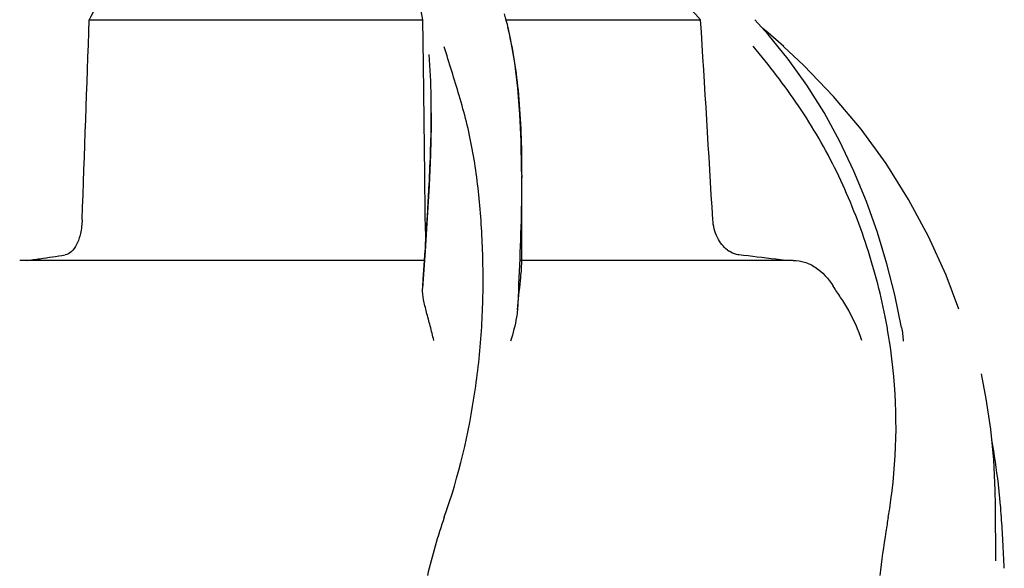
# Model space of a CAD drawing. Units: millimetres. Extents: x 18687 to 23553, y 1675 to 8407.
# Drawn here: x 20395 to 20485, y 6974 to 7024 of the extents above; entities that cross this region are included whole.
import ezdxf

# ---------------------------------------------------------------- set-up
doc = ezdxf.new("R2010")
doc.units = ezdxf.units.MM

# ---------------------------------------------------------------- blocks, each defined once
blk = doc.blocks.new('A$C506F0FE6')
for p, q in [((1316.068, 1152.858), (1346.324, 1152.858)), ((1346.375, 1148.801), (1346.324, 1152.858)), ((1353.869, 1152.858), (1371.509, 1152.858)), ((1353.981, 1152.413), (1353.913, 1152.685)), ((1377.635, 1151.526), (1376.434, 1152.859)), ((1354.264, 1151.154), (1353.981, 1152.414)), ((1377.626, 1151.662), (1377.156, 1152.057)), ((1378.102, 1151.256), (1377.626, 1151.662)), ((1379.027, 1150.442), (1379.026, 1150.443)), ((1346.449, 1142.745), (1346.425, 1144.76)), ((1347.084, 1144.415), (1347.084, 1144.479)), ((1355.28, 1138.777), (1355.278, 1139.324)), ((1355.28, 1138.774), (1355.28, 1138.654)), ((1355.28, 1130.687), (1355.28, 1138.647)), ((1346.714, 1134.891), (1346.519, 1131.866)), ((1346.51, 1131.576), (1346.545, 1132.109)), ((1346.519, 1131.866), (1346.293, 1128.478)), ((1346.474, 1131.02), (1346.51, 1131.576)), ((1346.474, 1131.02), (1309.763, 1131.02)), ((1346.361, 1129.299), (1346.474, 1131.02)), ((1379.909, 1131.02), (1355.209, 1131.02)), ((1394.927, 1126.609), (1393.765, 1129.704)), ((1346.321, 1128.689), (1346.361, 1129.299)), ((1396.977, 1120.724), (1396.975, 1120.733)), ((1398.289, 1103.799), (1398.251, 1108.845)), ((1398.289, 1103.802), (1398.289, 1103.832))]:
    blk.add_line(p, q)
for points in [[(1353.913, 1152.685), (1353.823, 1153.035), (1353.73, 1153.381)], [(1355.278, 1139.324), (1355.236, 1141.844), (1355.126, 1144.291), (1354.935, 1146.661), (1354.652, 1148.95), (1354.264, 1151.154)], [(1389.725, 1124.955), (1389.102, 1127.895), (1388.386, 1130.715), (1387.535, 1133.551), (1386.539, 1136.376), (1385.406, 1139.137), (1384.13, 1141.826), (1382.701, 1144.439), (1381.14, 1146.931), (1379.453, 1149.29), (1377.635, 1151.526)], [(1379.042, 1150.429), (1378.574, 1150.844), (1378.102, 1151.256)], [(1393.765, 1129.704), (1392.181, 1133.19), (1390.364, 1136.565), (1388.318, 1139.814), (1386.049, 1142.928), (1383.564, 1145.897), (1380.873, 1148.71), (1379.027, 1150.442)], [(1347.084, 1144.415), (1347.076, 1143.295), (1347.007, 1140.614), (1346.882, 1137.81), (1346.714, 1134.891)], [(1398.251, 1108.844), (1398.227, 1110.165), (1398.08, 1112.947), (1397.806, 1115.72), (1397.403, 1118.477), (1396.975, 1120.733)]]:
    blk.add_lwpolyline(points)
for centre, radius, start, end in [((-7122, 1441.267), 8442.995, 357.9192924, 358.0424183), ((1237.194, 1138.762), 118.086, 0.00665, 0.14617), ((715.098, 1173.437), 632.798, 356.255328, 356.568592), ((1291.547, 1275.235), 145.436, 277.42742, 277.92718), ((1296.132, 1242.412), 112.294, 277.91969, 279.09162), ((1375.442, 1133.945), 2.485, 232.48463, 236.85619), ((1334.24, 775.134), 358.717, 82.94288, 83.47807), ((1342.271, 840.294), 293.064, 82.75847, 82.936), ((1336.903, 1115.808), 52.33, 9.83411, 11.15559), ((1332.408, 1103.086), 66.537, 6.61983, 10.09425), ((1332.797, 1103.132), 66.146, 6.10029, 6.61865), ((1333.185, 1103.173), 65.755, 4.97499, 6.101), ((1333.846, 1103.23), 65.092, 3.98563, 4.975), ((1236.448, 1096.548), 162.719, 3.17469, 3.94914), ((1117.609, 1089.899), 281.743, 2.68794, 3.18628)]:
    blk.add_arc(centre, radius, start, end)
for points, knots in [([(1346.324, 1152.858), (1345.828, 1155.431), (1344.652, 1159.21), (1342.005, 1163.681), (1338.612, 1167.741), (1332.765, 1171.937), (1327.242, 1173.89), (1324.251, 1174.629)], [0, 0, 0, 0, 0.238959, 0.354973, 0.471941, 0.719156, 1, 1, 1, 1]), ([(1321.346, 1168.468), (1321.347, 1167.387), (1321.027, 1165.025), (1319.914, 1161.331), (1318.215, 1157.21), (1316.829, 1154.358), (1316.068, 1152.858)], [0, 0, 0, 0, 0.195375, 0.427101, 0.695939, 1, 1, 1, 1]), ([(1371.509, 1152.858), (1368.997, 1155.61), (1363.286, 1160.78), (1356.751, 1164.844), (1353.263, 1166.65)], [0, 0, 0, 0, 0.48686, 1, 1, 1, 1]), ([(1353.991, 1152.175), (1354.49, 1150.166), (1355.136, 1145.794), (1355.273, 1141.392), (1355.279, 1139.064)], [0, 0, 0, 0, 0.470688, 1, 1, 1, 1]), ([(1348.267, 1107.754), (1349.583, 1111.477), (1350.938, 1117.238), (1351.729, 1124.94), (1351.84, 1130.537), (1351.555, 1135.931), (1351.012, 1140.273), (1350.297, 1143.587), (1349.435, 1146.677), (1348.697, 1148.927), (1348.262, 1150.412)], [0, 0, 0, 0, 0.272802, 0.405506, 0.534576, 0.659117, 0.778466, 0.836403, 0.893149, 1, 1, 1, 1]), ([(1388.244, 1125.932), (1387.794, 1128.21), (1386.596, 1132.691), (1384.419, 1138.055), (1382.26, 1142.128), (1379.82, 1145.998), (1377.729, 1148.716), (1376.278, 1150.46)], [0, 0, 0, 0, 0.252461, 0.502851, 0.627846, 0.753349, 1, 1, 1, 1]), ([(1347.084, 1144.479), (1347.084, 1144.934), (1347.071, 1146.68), (1346.995, 1148.427), (1346.885, 1149.713)], [0, 0, 0, 0, 0.260552, 1, 1, 1, 1]), ([(1346.762, 1135.562), (1346.807, 1136.336), (1346.972, 1139.284), (1347.082, 1142.237), (1347.084, 1144.415)], [0, 0, 0, 0, 0.262582, 1, 1, 1, 1]), ([(1355.28, 1138.656), (1355.279, 1137.701), (1355.227, 1133.666), (1355.043, 1129.635), (1354.903, 1126.557)], [0, 0, 0, 0, 0.236539, 1, 1, 1, 1]), ([(1315.429, 1134.725), (1315.413, 1134.306), (1315.323, 1133.531), (1315, 1132.528), (1314.532, 1131.813), (1314.084, 1131.563), (1313.876, 1131.529)], [0, 0, 0, 0, 0.334074, 0.615899, 0.832389, 1, 1, 1, 1]), ([(1346.612, 1133.147), (1346.602, 1133.267), (1346.564, 1133.793), (1346.546, 1134.32), (1346.542, 1134.725)], [0, 0, 0, 0, 0.230179, 1, 1, 1, 1]), ([(1373.929, 1131.974), (1373.549, 1132.265), (1372.899, 1133.129), (1372.648, 1134.166), (1372.614, 1134.725)], [0, 0, 0, 0, 0.460882, 1, 1, 1, 1]), ([(1374.984, 1131.529), (1374.907, 1131.538), (1374.589, 1131.595), (1374.288, 1131.731), (1374.083, 1131.864)], [0, 0, 0, 0, 0.24037, 1, 1, 1, 1]), ([(1354.903, 1126.557), (1354.982, 1127.442), (1355.11, 1128.62), (1355.245, 1129.996), (1355.28, 1130.489), (1355.28, 1130.687)], [0, 0, 0, 0, 0.64258, 0.85697, 1, 1, 1, 1]), ([(1379.909, 1131.02), (1380.255, 1131.02), (1380.957, 1130.916), (1382.32, 1130.266), (1383.106, 1129.361), (1383.529, 1128.689)], [0, 0, 0, 0, 0.231597, 0.467758, 1, 1, 1, 1]), ([(1386.12, 1123.77), (1385.824, 1124.712), (1385.221, 1126.049), (1384.247, 1127.633), (1383.745, 1128.346), (1383.529, 1128.689)], [0, 0, 0, 0, 0.531223, 0.781742, 1, 1, 1, 1]), ([(1347.315, 1123.77), (1347.213, 1124.212), (1346.996, 1125.069), (1346.659, 1126.3), (1346.381, 1127.418), (1346.271, 1128.145), (1346.293, 1128.478)], [0, 0, 0, 0, 0.282202, 0.549421, 0.792657, 1, 1, 1, 1]), ([(1354.903, 1126.551), (1354.883, 1126.324), (1354.752, 1125.361), (1354.495, 1124.422), (1354.279, 1123.711)], [0, 0, 0, 0, 0.234647, 1, 1, 1, 1]), ([(1388.519, 1107.754), (1389.255, 1111.947), (1389.448, 1117.713), (1388.706, 1123.344), (1388.463, 1124.746)], [0, 0, 0, 0, 0.749546, 1, 1, 1, 1]), ([(1388.519, 1107.754), (1388.443, 1107.32), (1388.153, 1105.559), (1387.918, 1103.791), (1387.749, 1102.458)], [0, 0, 0, 0, 0.24706, 1, 1, 1, 1])]:
    blk.add_open_spline(points, degree=3, knots=knots)
for points in [[(1372.614, 1134.725), (1372.249, 1140.77), (1371.881, 1146.814), (1371.509, 1152.858)], [(1346.425, 1144.76), (1346.409, 1146.107), (1346.392, 1147.454), (1346.375, 1148.801)], [(1346.542, 1134.725), (1346.512, 1137.399), (1346.481, 1140.072), (1346.449, 1142.745)], [(1389.725, 1124.955), (1389.803, 1124.545), (1389.853, 1124.128), (1389.877, 1123.711)], [(1348.267, 1107.754), (1347.654, 1106.021), (1347.174, 1104.241), (1346.728, 1102.458)]]:
    blk.add_open_spline(points, degree=3)

msp = doc.modelspace()

# ---------------------------------------------------------------- block references
at = {"color": 7}
msp.add_blockref('A$C506F0FE6', (19085.7, 5870.795), dxfattribs=at)

doc.saveas('drawing.dxf')
